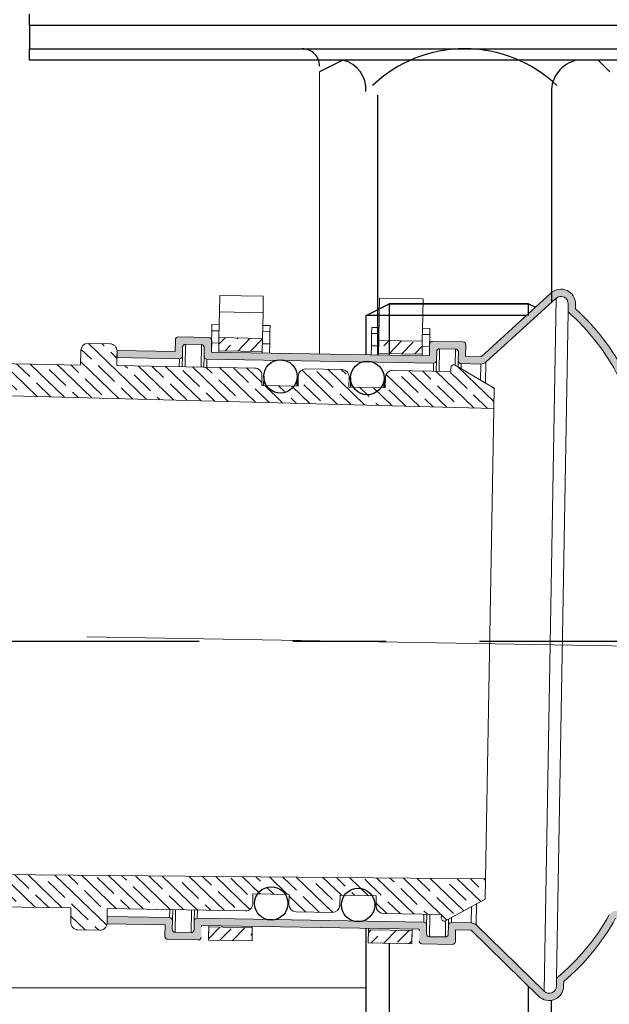
# Model space of a CAD drawing. Units: inches. Extents: x 1678 to 31314, y 147 to 4936.
# Drawn here: x 29263 to 29303, y 1723 to 1790 of the extents above; entities that cross this region are included whole.
import ezdxf

# ---------------------------------------------------------------- set-up
doc = ezdxf.new("R2010")
doc.units = ezdxf.units.IN
doc.header["$MEASUREMENT"] = 0
doc.linetypes.add('CENTER', pattern=[50.800000000000004, 31.75, -6.35, 6.35, -6.35])
doc.linetypes.add('CENTER2', pattern=[28.575000000000003, 19.05, -3.175, 3.175, -3.175])
doc.layers.add('PDF_0', color=7, linetype='Continuous')
doc.layers.add('中心线', color=1, linetype='CENTER2', lineweight=18)
pattern_1 = [(45.99999999995325, (25381.32939342824, -484.1256559338799), (-0.9017863249050274, 0.870844931236732), []), (45.99999999995325, (25382.21570943916, -484.1101852303691), (-0.9017863249050274, 0.870844931236732), [1.567038144700868, -0.3134076289401735, 0, -0.3134076289401735])]
pattern_2 = [(315.9999999999532, (25892.0247541657, -228.4063390074443), (0.8708449312367321, 0.9017863249050273), []), (315.9999999999532, (25892.04022486921, -229.2926550183765), (0.8708449312367321, 0.9017863249050273), [1.567038144700866, -0.3134076289401731, 0, -0.3134076289401731])]

msp = doc.modelspace()

# ---------------------------------------------------------------- hatches: boundary and pattern name
at = {"linetype": 'Continuous', "lineweight": 0}
h = msp.add_hatch(color=0, dxfattribs=at)
edge = h.paths.add_edge_path(flags=0)
edge.add_line((29314.79536422045, 1765.85520182753), (29314.78675049238, 1765.361721677225))
edge.add_arc((29314.79536422045, 1765.85520182753), 0.4935553211656287, 206.8878202377941, 269.0000000000468, ccw=False)
edge.add_arc((29301.14919909672, 1758.935754225284), 14.80665963496882, 26.88782023777419, 47.84757168993252)
edge.add_arc((29311.41725414933, 1770.278753085389), 0.4935553211656276, 179.0000000000468, 227.8475716899331, ccw=False)
edge.add_line((29310.92377399903, 1770.287366813456), (29310.92944348606, 1770.612171508037))
edge.add_arc((29310.43596333577, 1770.620785236104), 0.493555321165627, -0.9999999999532473, 132.2931053156426)
edge.add_line((29310.10383835901, 1770.985874067614), (29304.2709801007, 1765.679664328985))
edge.add_arc((29303.938855124, 1766.044753160502), 0.4935553211656352, -153.11194910234292, -47.70689468433602, ccw=False)
edge.add_arc((29290.29271785656, 1759.12525062191), 14.80665963496883, 26.8880508976689, 48.7092081276437)
edge.add_line((29300.0633500707, 1770.250533345599), (29300.07297023089, 1770.801671953595))
edge.add_arc((29299.57949008059, 1770.810285681655), 0.4935553211656218, -0.9999999999532473, 132.2935540755929)
edge.add_line((29299.24736224438, 1771.175371911842), (29294.47934593231, 1766.837791335551))
edge.add_arc((29294.14721809607, 1767.202877565731), 0.4935553211656276, -90.99999999995413, -47.706445924431705, ccw=False)
edge.add_line((29294.13860436802, 1766.709397415434), (29292.79485329651, 1766.732852677633))
edge.add_arc((29292.79829878779, 1766.930244737749), 0.1974221284662511, 179.0000000000468, 269.0000000000468, ccw=False)
edge.add_line((29292.60090672766, 1766.933690228972), (29292.61124320133, 1767.525866409334))
edge.add_arc((29292.4138511412, 1767.529311900566), 0.1974221284662511, -0.9999999999532473, 89.00000000004675)
edge.add_line((29292.41729663243, 1767.726703960681), (29291.33164030177, 1767.74565416242))
edge.add_arc((29291.32819481054, 1767.548262102304), 0.1974221284662511, 89.00000000004675, 179.0000000000475)
edge.add_line((29291.13080275044, 1767.551707593535), (29291.12046627677, 1766.959531413173))
edge.add_arc((29290.92307421664, 1766.96297690439), 0.1974221284662511, -90.99999999995413, -0.9999999999540137, ccw=False)
edge.add_line((29290.91962872542, 1766.765584844274), (29275.52304803606, 1767.034333159863))
edge.add_arc((29275.52649352729, 1767.231725219979), 0.1974221284662511, 179.0000000000468, 269.0000000000468, ccw=False)
edge.add_line((29275.32910146716, 1767.23517071121), (29275.33943794083, 1767.827346891572))
edge.add_arc((29275.14204588073, 1767.830792382803), 0.1974221284662511, -0.9999999999532473, 89.00000000004675)
edge.add_line((29275.14549137195, 1768.028184442919), (29274.05983504129, 1768.047134644657))
edge.add_arc((29274.05638955007, 1767.849742584542), 0.1974221284662511, 89.00000000004675, 179.0000000000475)
edge.add_line((29273.85899748994, 1767.853188075766), (29273.84866101627, 1767.261011895403))
edge.add_arc((29273.65126895616, 1767.264457386627), 0.1974221284662511, -90.99999999995413, -0.9999999999540137, ccw=False)
edge.add_line((29273.64782346494, 1767.067065326512), (29269.40389417237, 1767.14114338786))
edge.add_line((29269.40389417237, 1767.14114338786), (29269.41250790044, 1767.634623538164))
edge.add_line((29269.41250790042, 1767.634623538157), (29273.36034910282, 1767.565713713644))
edge.add_line((29273.36034910279, 1767.565713713644), (29273.37413106769, 1768.355281954129))
edge.add_arc((29273.57152312779, 1768.351836462898), 0.1974221284662511, 89.00000000004678, 179.0000000000468, ccw=False)
edge.add_line((29273.57496861901, 1768.549228523014), (29275.64758525029, 1768.513050865142))
edge.add_arc((29275.64413975907, 1768.315658805026), 0.1974221284662511, -0.9999999999540137, 89.00000000004678, ccw=False)
edge.add_line((29275.8415318192, 1768.312213313802), (29275.8277498543, 1767.522645073317))
edge.add_line((29275.8277498543, 1767.522645073324), (29290.63215436329, 1767.264233231406))
edge.add_line((29290.63215436327, 1767.264233231406), (29290.64593632816, 1768.053801471891))
edge.add_arc((29290.84332838829, 1768.05035598066), 0.1974221284662511, 89.00000000004678, 179.0000000000468, ccw=False)
edge.add_line((29290.84677387952, 1768.247748040776), (29292.9193905108, 1768.211570382904))
edge.add_arc((29292.91594501954, 1768.014178322788), 0.1974221284662511, -0.9999999999540137, 89.00000000004678, ccw=False)
edge.add_line((29293.11333707967, 1768.010732831564), (29293.09955511478, 1767.221164591079))
edge.add_line((29293.09955511478, 1767.221164591087), (29294.1472180961, 1767.202877565724))
edge.add_line((29294.14721809607, 1767.202877565731), (29298.91523440814, 1771.540458142023))
edge.add_arc((29299.57949008059, 1770.810285681655), 0.9871106423312556, -0.9999999999540137, 132.2935540755747, ccw=False)
edge.add_line((29300.56645038119, 1770.793058225521), (29300.56078068665, 1770.468241642557))
edge.add_arc((29290.29272584154, 1759.125254670842), 15.30020600327377, 26.8880508976672, 47.84754238889741, ccw=False)
edge.add_line((29303.938855124, 1766.044753160502), (29309.7717133823, 1771.350962899131))
edge.add_arc((29310.43596333577, 1770.620785236104), 0.987110642331254, -0.9999999999540137, 132.2931053156477, ccw=False)
edge.add_line((29311.42292363636, 1770.60355777997), (29311.41725414933, 1770.278753085389))
edge.add_arc((29301.14919909672, 1758.935754225284), 15.30021495613445, 26.887820237774008, 47.847571689931726, ccw=False)
h = msp.add_hatch(dxfattribs=at)
h.set_pattern_fill('ANSI35', color=0, scale=0.197422128466251, angle=-89.00000000004675, style=0)
h.set_pattern_definition(pattern_2)
edge = h.paths.add_edge_path(flags=0)
edge.add_arc((29278.76192819909, 1765.941174239015), 0.4935553211656276, -0.9999999999540137, 89.00000000004678, ccw=False)
edge.add_line((29279.25540834942, 1765.932560510955), (29279.24334913012, 1765.241688300535))
edge.add_line((29279.24334913012, 1765.241688300535), (29281.71074988163, 1765.198619660216))
edge.add_line((29281.7107498816, 1765.198619660216), (29281.7228091009, 1765.889491870636))
edge.add_arc((29282.2162892512, 1765.880878142569), 0.4935553211656276, 89.00000000004678, 179.0000000000468, ccw=False)
edge.add_line((29282.22490297927, 1766.374358292866), (29284.69230373079, 1766.331289652546))
edge.add_arc((29284.68369000271, 1765.837809502249), 0.4935553211656276, -0.9999999999540137, 89.00000000004678, ccw=False)
edge.add_line((29285.17717015301, 1765.829195774189), (29285.16511093371, 1765.13832356377))
edge.add_line((29285.16511093371, 1765.13832356377), (29287.63251168522, 1765.09525492345))
edge.add_line((29287.63251168519, 1765.09525492345), (29287.64457090449, 1765.78612713387))
edge.add_arc((29288.13805105479, 1765.777513405803), 0.4935553211656276, 89.00000000006298, 179.0000000000468, ccw=False)
edge.add_line((29288.14666478286, 1766.2709935561), (29292.09450598527, 1766.202083731587))
edge.add_line((29292.0945059853, 1766.202083731587), (29292.09892978019, 1766.455522771488))
edge.add_arc((29292.29632184026, 1766.452077280272), 0.1974221284662511, 59.46121774047492, 179.0000000000468, ccw=False)
edge.add_line((29292.39663626134, 1766.622114081394), (29295.0364366853, 1765.064745032549))
edge.add_line((29295.03643668533, 1765.064745032549), (29295.01231824677, 1763.683000611702))
edge.add_line((29295.01231824674, 1763.683000611709), (29243.69820038564, 1765.026708077363))
edge.add_line((29243.69820038564, 1765.026708077363), (29243.79460872515, 1770.549938148979))
edge.add_line((29243.79460872515, 1770.549938148979), (29245.76852932636, 1770.515483236726))
edge.add_arc((29245.75991559829, 1770.022003086422), 0.4935553211656276, -0.9999999999540137, 89.00000000004678, ccw=False)
edge.add_line((29246.25339574859, 1770.013389358355), (29246.2008520074, 1767.00316044152))
edge.add_line((29246.2008520074, 1767.003160441527), (29266.92701831998, 1766.641383862843))
edge.add_line((29266.92701831998, 1766.64138386285), (29266.9442457761, 1767.628344163451))
edge.add_arc((29267.4377259264, 1767.619730435385), 0.4935553211656276, 89.00000000004678, 179.0000000000468, ccw=False)
edge.add_line((29267.44633965447, 1768.113210585681), (29268.92678010536, 1768.087369401488))
edge.add_arc((29268.91816637729, 1767.593889251191), 0.4935553211656276, -0.9999999999540137, 89.00000000004678, ccw=False)
edge.add_line((29269.41164652762, 1767.585275523132), (29269.3944190715, 1766.598315222531))
edge.add_line((29269.3944190715, 1766.598315222531), (29278.7705419272, 1766.434654389319))
h = msp.add_hatch(dxfattribs=at)
h.set_pattern_fill('ANSI35', color=0, scale=0.197422128466251, angle=0.9999999999532462, style=0)
h.set_pattern_definition(pattern_1)
h.paths.add_polyline_path([(29276.32288329635, 1767.608748366598), (29276.33845746072, 1768.500991645851), (29279.29933836253, 1768.449309277472), (29279.28376419816, 1767.557065998219)])
h.paths.add_polyline_path([(29290.15590166912, 1768.259807260067), (29290.14032750475, 1767.367563980813), (29287.17944660294, 1767.419246349193), (29287.19502076731, 1768.311489628446)])
h = msp.add_hatch(dxfattribs=at)
h.set_pattern_fill('ANSI35', color=0, scale=0.197422128466251, angle=-89.00000000004675, style=0)
h.set_pattern_definition(pattern_2)
edge = h.paths.add_edge_path(flags=0)
edge.add_arc((29278.13484879603, 1730.015819297201), 0.4935553211656276, -90.99999999995413, -0.9999999999540137, ccw=False)
edge.add_line((29278.12623506799, 1729.522339146904), (29268.75011221229, 1729.685999980116))
edge.add_line((29268.75011221232, 1729.685999980124), (29268.7328847562, 1728.699039679523))
edge.add_arc((29268.23940460585, 1728.707653407575), 0.4935553211656276, -90.99999999995413, -0.9999999999540137, ccw=False)
edge.add_line((29268.2307908778, 1728.214173257285), (29266.75035042691, 1728.240014441479))
edge.add_arc((29266.75896415496, 1728.733494591768), 0.4935553211656276, 179.0000000000468, 269.0000000000468, ccw=False)
edge.add_line((29266.26548400466, 1728.742108319828), (29266.28271146078, 1729.729068620429))
edge.add_line((29266.28271146081, 1729.729068620436), (29245.55654514823, 1730.09084519912))
edge.add_line((29245.55654514823, 1730.090845199113), (29245.50400140704, 1727.080616282277))
edge.add_arc((29245.01052125671, 1727.089230010351), 0.4935553211656276, -90.99999999995413, -0.9999999999540137, ccw=False)
edge.add_line((29245.00190752867, 1726.595749860062), (29243.02798692745, 1726.630204772315))
edge.add_line((29243.02798692748, 1726.630204772315), (29243.12439526699, 1732.153434843931))
edge.add_line((29243.12439526699, 1732.153434843909), (29294.45414866821, 1731.705486872284))
edge.add_line((29294.45414866821, 1731.705486872299), (29294.43003022965, 1730.323742451452))
edge.add_line((29294.43003022962, 1730.323742451459), (29291.73748650475, 1728.859449815951))
edge.add_arc((29291.64316739127, 1729.032883958054), 0.1974221284662511, -180.99999999995407, -61.46121774036749, ccw=False)
edge.add_line((29291.4457753312, 1729.036329449278), (29291.45019912609, 1729.28976848918))
edge.add_line((29291.45019912612, 1729.28976848918), (29287.50235792372, 1729.358678313693))
edge.add_arc((29287.51097165173, 1729.852158463989), 0.4935553211656276, 179.0000000000468, 269.0000000000468, ccw=False)
edge.add_line((29287.01749150144, 1729.860772192056), (29287.02955072073, 1730.551644402476))
edge.add_line((29287.02955072073, 1730.551644402483), (29284.56214996922, 1730.594713042803))
edge.add_line((29284.56214996925, 1730.594713042803), (29284.55009074995, 1729.903840832383))
edge.add_arc((29284.05661059965, 1729.912454560435), 0.4935553211656276, -90.99999999995413, -0.9999999999540137, ccw=False)
edge.add_line((29284.04799687161, 1729.418974410139), (29281.5805961201, 1729.462043050458))
edge.add_arc((29281.58920984814, 1729.955523200755), 0.4935553211656276, 179.0000000000468, 269.0000000000468, ccw=False)
edge.add_line((29281.09572969784, 1729.964136928822), (29281.10778891714, 1730.655009139242))
edge.add_line((29281.10778891714, 1730.655009139249), (29278.64038816563, 1730.698077779569))
edge.add_line((29278.64038816566, 1730.698077779569), (29278.62832894636, 1730.007205569149))
h = msp.add_hatch(color=0, dxfattribs=at)
edge = h.paths.add_edge_path(flags=0)
edge.add_arc((29300.75296760577, 1736.235667311499), 14.80665963496882, -49.847571689839, -28.88782023768093)
edge.add_arc((29314.14933461565, 1728.844190555064), 0.4935553211656287, 89.00000000004678, 151.1121797623215, ccw=False)
edge.add_line((29314.15794834372, 1729.337670705354), (29314.14933461565, 1728.84419055505))
edge.add_arc((29300.75296760577, 1736.235667311499), 15.30021495613445, -49.84757168984021, -28.88782023768158, ccw=False)
edge.add_line((29310.61890268538, 1724.541228346388), (29310.61323319835, 1724.216423651807))
edge.add_arc((29309.62627289776, 1724.233651107934), 0.987110642331254, -134.293105315555, -0.9999999999540137, ccw=False)
edge.add_line((29308.9369447545, 1723.527100238483), (29303.29282376511, 1729.03364139505))
edge.add_arc((29289.8964943506, 1736.425167757057), 15.30020600327377, -49.84754238880538, -28.888050897575283, ccw=False)
edge.add_line((29299.76242963772, 1724.73074068033), (29299.75675994318, 1724.405924097366))
edge.add_arc((29298.76979964258, 1724.423151553485), 0.9871106423312556, -134.2935540754704, -0.9999999999540137, ccw=False)
edge.add_line((29298.08046596544, 1723.7166060831), (29293.46673357909, 1728.217945692057))
edge.add_line((29293.46673357903, 1728.217945692064), (29292.41907059771, 1728.236232717427))
edge.add_line((29292.41907059774, 1728.23623271742), (29292.40528863284, 1727.446664476935))
edge.add_arc((29292.20789657271, 1727.450109968166), 0.1974221284662511, -90.99999999995413, -0.9999999999540137, ccw=False)
edge.add_line((29292.20445108149, 1727.25271790805), (29290.13183445021, 1727.288895565922))
edge.add_arc((29290.13527994146, 1727.48628762603), 0.1974221284662511, 179.0000000000468, 269.0000000000468, ccw=False)
edge.add_line((29289.93788788133, 1727.489733117254), (29289.95166984622, 1728.279301357739))
edge.add_line((29289.95166984622, 1728.279301357739), (29275.14726533723, 1728.537713199657))
edge.add_line((29275.14726533726, 1728.537713199657), (29275.13348337237, 1727.748144959172))
edge.add_arc((29274.93609131224, 1727.751590450396), 0.1974221284662511, -90.99999999995413, -0.9999999999540137, ccw=False)
edge.add_line((29274.93264582101, 1727.55419839028), (29272.86002918973, 1727.590376048152))
edge.add_arc((29272.86347468095, 1727.787768108268), 0.1974221284662511, 179.0000000000468, 269.0000000000468, ccw=False)
edge.add_line((29272.66608262085, 1727.791213599492), (29272.67986458575, 1728.580781839977))
edge.add_line((29272.67986458575, 1728.580781839977), (29268.73202338335, 1728.64969166449))
edge.add_line((29268.73202338337, 1728.64969166449), (29268.74063711145, 1729.143171814794))
edge.add_line((29268.74063711145, 1729.143171814787), (29272.98456640402, 1729.069093753438))
edge.add_arc((29272.98112091279, 1728.871701693322), 0.1974221284662511, -0.9999999999540137, 89.00000000004678, ccw=False)
edge.add_line((29273.1785129729, 1728.868256202091), (29273.16817649922, 1728.276080021729))
edge.add_arc((29273.36556855933, 1728.272634530505), 0.1974221284662511, 179.0000000000475, 269.0000000000476)
edge.add_line((29273.3621230681, 1728.075242470382), (29274.44777939876, 1728.056292268644))
edge.add_arc((29274.45122488998, 1728.253684328767), 0.1974221284662511, -90.99999999995323, -0.9999999999532473)
edge.add_line((29274.64861695009, 1728.250238837543), (29274.65895342376, 1728.842415017905))
edge.add_arc((29274.85634548392, 1728.838969526674), 0.1974221284662511, 89.00000000004678, 179.0000000000468, ccw=False)
edge.add_line((29274.85979097514, 1729.03636158679), (29290.25637166449, 1728.7676132712))
edge.add_arc((29290.25292617327, 1728.570221211085), 0.1974221284662511, -0.9999999999540137, 89.00000000004678, ccw=False)
edge.add_line((29290.4503182334, 1728.566775719861), (29290.43998175973, 1727.974599539499))
edge.add_arc((29290.6373738198, 1727.971154048268), 0.1974221284662511, 179.0000000000475, 269.0000000000476)
edge.add_line((29290.63392832858, 1727.773761988145), (29291.71958465924, 1727.754811786406))
edge.add_arc((29291.72303015046, 1727.952203846529), 0.1974221284662511, -90.99999999995323, -0.9999999999532473)
edge.add_line((29291.92042221059, 1727.948758355305), (29291.93075868426, 1728.540934535667))
edge.add_arc((29292.12815074442, 1728.537489044444), 0.1974221284662511, 89.00000000004678, 179.0000000000468, ccw=False)
edge.add_line((29292.13159623565, 1728.734881104559), (29293.47534730716, 1728.711425842361))
edge.add_arc((29293.46673357903, 1728.217945692064), 0.4935553211656276, 45.7064459245355, 89.00000000004678, ccw=False)
edge.add_line((29293.81140041765, 1728.571218427256), (29298.425132804, 1724.0698788183))
edge.add_arc((29298.76979964258, 1724.423151553485), 0.4935553211656218, 225.7064459245141, 359.0000000000476)
edge.add_line((29299.26327979288, 1724.414537825418), (29299.27289995307, 1724.965676433414))
edge.add_arc((29289.8964865118, 1736.425172082178), 14.80665963496883, -50.70920812755019, -28.88805089757491)
edge.add_arc((29303.29282376511, 1729.033641395035), 0.4935553211656352, 45.70689468442788, 151.1119491024356, ccw=False)
edge.add_line((29303.63748783674, 1729.386916829768), (29309.28160882613, 1723.880375673201))
edge.add_arc((29309.62627289776, 1724.233651107934), 0.493555321165627, 225.7068946844295, 359.0000000000476)
edge.add_line((29310.11975304806, 1724.225037379867), (29310.12542253509, 1724.549842074448))
edge.add_arc((29310.61890268538, 1724.541228346388), 0.4935553211656276, 130.1524283101482, 179.0000000000468, ccw=False)
h = msp.add_hatch(dxfattribs=at)
h.set_pattern_fill('ANSI35', color=0, scale=0.197422128466251, angle=0.9999999999532462, style=0)
h.set_pattern_definition(pattern_1)
h.paths.add_polyline_path([(29289.45653640421, 1728.193198064451), (29287.97609595332, 1728.219039248645), (29287.96052178895, 1727.326795969406), (29289.44096223984, 1727.300954785213)])
h.paths.add_polyline_path([(29287.97609595332, 1728.219039248645), (29286.4956555024, 1728.244880432831), (29286.48008133803, 1727.352637153592), (29287.96052178895, 1727.326795969406)])
h.paths.add_polyline_path([(29278.59997309762, 1728.382700081856), (29277.1195326467, 1728.40854126605), (29277.10395848233, 1727.516297986811), (29278.58439893325, 1727.490456802618)])
h.paths.add_polyline_path([(29277.1195326467, 1728.40854126605), (29275.63909219581, 1728.434382450236), (29275.62696352266, 1727.739531231113), (29275.62351803144, 1727.542139170997), (29277.10395848233, 1727.516297986811)])

# ---------------------------------------------------------------- linework, layer by layer
at = {"color": 0, "linetype": 'Continuous', "lineweight": 15}
for p, q in [((29276.36893846135, 1770.247247001294), (29276.38858153555, 1771.372597968024)), ((29276.38858153555, 1771.372597968024), (29279.34946243736, 1771.320915599645)), ((29279.32981936316, 1770.195564632915), (29279.34946243736, 1771.320915599645)), ((29294.14721809607, 1767.202877565731), (29298.9152344082, 1771.540458142015)), ((29287.22550176794, 1770.057744983889), (29287.24514484213, 1771.183095950619)), ((29287.24514484213, 1771.183095950619), (29290.20602574394, 1771.131413582239)), ((29290.18638266975, 1770.00606261551), (29290.20602574394, 1771.131413582239)), ((29299.24736224438, 1771.175371911842), (29294.47934593231, 1766.837791335543)), ((29298.425132804, 1724.0698788183), (29299.24736224438, 1771.175371911842)), ((29300.0633500707, 1770.250533345599), (29300.07297023089, 1770.801671953588)), ((29300.56645038119, 1770.793058225521), (29300.56078068665, 1770.468241642564)), ((29276.33845746072, 1768.500991645851), (29276.36893846135, 1770.247247001294)), ((29279.32981936316, 1770.195564632915), (29276.36893846135, 1770.247247001294)), ((29279.29933836253, 1768.449309277472), (29279.32981936316, 1770.195564632915)), ((29287.19502076731, 1768.311489628446), (29287.22550176794, 1770.057744983889)), ((29290.18638266975, 1770.00606261551), (29287.22550176794, 1770.057744983889)), ((29290.15590166912, 1768.259807260067), (29290.18638266975, 1770.00606261551)), ((29299.27289995307, 1724.965676433414), (29300.0633500707, 1770.250533345599)), ((29275.85302315222, 1768.970551340492), (29275.86033754499, 1769.389592621839)), ((29276.35381769529, 1769.380978893772), (29275.86033754499, 1769.389592621839)), ((29279.80817874739, 1769.320682797326), (29279.3146985971, 1769.329296525393)), ((29279.80086435462, 1768.901641515979), (29279.80817874739, 1769.320682797326)), ((29286.7095864588, 1768.781049323086), (29286.71690085158, 1769.200090604434)), ((29287.21038100187, 1769.191476876367), (29286.71690085158, 1769.200090604434)), ((29273.57496861901, 1768.549228523014), (29275.64758525029, 1768.513050865142)), ((29275.83858197569, 1768.143216891447), (29275.85302315222, 1768.970551340492)), ((29276.34650330251, 1768.961937612425), (29275.85302315222, 1768.970551340492)), ((29279.80086435462, 1768.901641515979), (29279.30738420432, 1768.910255244045)), ((29279.7864231781, 1768.074307066934), (29279.80086435462, 1768.901641515979)), ((29286.69514528228, 1767.953714874042), (29286.7095864588, 1768.781049323086)), ((29287.2030666091, 1768.772435595019), (29286.7095864588, 1768.781049323086)), ((29290.65742766118, 1768.712139498573), (29290.16394751091, 1768.72075322664)), ((29290.66474205395, 1769.131180779921), (29290.17126190368, 1769.139794507988)), ((29290.64298648466, 1767.884805049529), (29290.65742766118, 1768.712139498573)), ((29290.65742766118, 1768.712139498573), (29290.66474205395, 1769.131180779921)), ((29267.44633965447, 1768.113210585681), (29268.92678010536, 1768.087369401488)), ((29273.36034910279, 1767.565713713644), (29273.37413106769, 1768.355281954122)), ((29273.85899748994, 1767.853188075766), (29273.84866101627, 1767.261011895403)), ((29274.0331324843, 1766.517346178727), (29274.05983504129, 1768.047134644665)), ((29275.14549137195, 1768.028184442926), (29274.05983504129, 1768.047134644665)), ((29275.14549137195, 1768.028184442926), (29275.11878881496, 1766.498395976989)), ((29275.8415318192, 1768.312213313802), (29275.8277498543, 1767.522645073324)), ((29275.8277498543, 1767.522645073324), (29275.83858197569, 1768.143216891447)), ((29276.33206212599, 1768.13460316338), (29275.83858197569, 1768.143216891447)), ((29276.32288329635, 1767.608748366598), (29276.33845746072, 1768.500991645851)), ((29276.33845746072, 1768.500991645851), (29279.29933836253, 1768.449309277472)), ((29279.28376419816, 1767.557065998219), (29279.29933836253, 1768.449309277472)), ((29279.7864231781, 1768.074307066934), (29279.2929430278, 1768.082920795001)), ((29279.77559105671, 1767.453735248811), (29279.7864231781, 1768.074307066934)), ((29286.68431316089, 1767.333143055919), (29286.69514528228, 1767.953714874042)), ((29287.18862543258, 1767.945101145975), (29286.69514528228, 1767.953714874042)), ((29287.17944660294, 1767.419246349193), (29287.19502076731, 1768.311489628446)), ((29287.19502076731, 1768.311489628446), (29290.15590166912, 1768.259807260067)), ((29290.14032750475, 1767.367563980813), (29290.15590166912, 1768.259807260067)), ((29290.64298648466, 1767.884805049529), (29290.14950633439, 1767.893418777596)), ((29290.63215436327, 1767.264233231406), (29290.64593632816, 1768.053801471884)), ((29290.63215436327, 1767.264233231406), (29290.64298648466, 1767.884805049529)), ((29290.84677387952, 1768.247748040776), (29292.91939051077, 1768.211570382904)), ((29293.11333707967, 1768.010732831564), (29293.09955511478, 1767.221164591087)), ((29266.92701831998, 1766.64138386285), (29266.9442457761, 1767.628344163459)), ((29269.41164652762, 1767.585275523139), (29269.3944190715, 1766.598315222531)), ((29269.40389417237, 1767.141143387867), (29269.41250790042, 1767.634623538157)), ((29269.41250790042, 1767.634623538157), (29273.36034910279, 1767.565713713644)), ((29273.83574042417, 1766.520791669951), (29273.84866101627, 1767.261011895403)), ((29275.32910146716, 1767.235170711218), (29275.31618087506, 1766.494950485765)), ((29275.32910146716, 1767.235170711218), (29275.33943794083, 1767.82734689158)), ((29275.8277498543, 1767.522645073324), (29290.63215436327, 1767.264233231406)), ((29276.3212300046, 1767.514031345258), (29276.32288329635, 1767.608748366598)), ((29276.32288329635, 1767.608748366598), (29279.28376419816, 1767.557065998219)), ((29279.28211090641, 1767.462348976878), (29279.28376419816, 1767.557065998219)), ((29287.17779331119, 1767.324529327852), (29287.17944660294, 1767.419246349193)), ((29287.17944660294, 1767.419246349193), (29290.14032750475, 1767.367563980813)), ((29290.138674213, 1767.272846959473), (29290.14032750475, 1767.367563980813)), ((29291.13080275044, 1767.551707593535), (29291.12046627677, 1766.959531413173)), ((29291.30493774478, 1766.215865696497), (29291.33164030177, 1767.745654162427)), ((29292.41729663243, 1767.726703960689), (29291.33164030177, 1767.745654162427)), ((29292.41729663243, 1767.726703960689), (29292.39800188155, 1766.621308424015)), ((29292.60090672766, 1766.93369022898), (29292.61124320133, 1767.525866409342)), ((29293.09955511478, 1767.221164591087), (29294.14721809607, 1767.202877565731)), ((29246.2008520074, 1767.003160441527), (29266.92701831998, 1766.64138386285)), ((29269.3944190715, 1766.598315222531), (29278.77054192717, 1766.434654389312)), ((29273.64782346494, 1767.067065326512), (29269.40389417237, 1767.141143387867)), ((29273.64782346494, 1767.067065326512), (29273.63834836407, 1766.524237161182)), ((29275.51357293519, 1766.491504994534), (29275.52304803606, 1767.034333159871)), ((29290.91962872542, 1766.765584844281), (29275.52304803606, 1767.034333159871)), ((29290.91962872542, 1766.765584844281), (29290.91015362454, 1766.222756678952)), ((29291.10754568467, 1766.219311187728), (29291.12046627677, 1766.959531413173)), ((29292.39663626134, 1766.622114081394), (29295.03643668533, 1765.064745032556)), ((29292.60090672766, 1766.93369022898), (29292.59344149666, 1766.506007432057)), ((29292.78888111177, 1766.390706440092), (29292.79485329657, 1766.73285267764)), ((29294.13860436802, 1766.709397415441), (29292.79485329657, 1766.73285267764)), ((29294.13860436802, 1766.709397415441), (29294.11934086797, 1765.605792237388)), ((29294.45439104846, 1765.4081269987), (29294.47934593231, 1766.837791335543)), ((29279.25540834942, 1765.932560510963), (29279.24334913012, 1765.241688300535)), ((29281.7107498816, 1765.198619660216), (29281.7228091009, 1765.889491870643)), ((29282.22490297927, 1766.374358292873), (29284.69230373079, 1766.331289652553)), ((29288.14666478286, 1766.270993556107), (29292.0945059853, 1766.202083731594)), ((29292.0945059853, 1766.202083731594), (29292.09892978019, 1766.455522771495)), ((29279.24334913012, 1765.241688300535), (29281.7107498816, 1765.198619660216)), ((29285.17717015301, 1765.829195774197), (29285.16511093371, 1765.13832356377)), ((29287.63251168519, 1765.09525492345), (29287.64457090449, 1765.786127133877)), ((29295.01231824674, 1763.683000611716), (29243.69820038564, 1765.026708077363)), ((29285.16511093371, 1765.13832356377), (29287.63251168519, 1765.09525492345)), ((29295.03643668533, 1765.064745032556), (29295.01231824674, 1763.683000611716)), ((29295.01231824674, 1763.683000611716), (29294.45414866821, 1731.705486872299)), ((29243.12439526699, 1732.153434843916), (29294.45414866821, 1731.705486872299)), ((29294.45414866821, 1731.705486872299), (29294.43003022962, 1730.323742451459)), ((29278.64038816566, 1730.698077779569), (29278.62832894636, 1730.007205569149)), ((29281.10778891714, 1730.655009139249), (29278.64038816566, 1730.698077779569)), ((29281.09572969784, 1729.964136928829), (29281.10778891714, 1730.655009139249)), ((29284.56214996925, 1730.594713042803), (29284.55009074995, 1729.903840832383)), ((29287.02955072073, 1730.551644402483), (29284.56214996925, 1730.594713042803)), ((29287.01749150144, 1729.860772192063), (29287.02955072073, 1730.551644402483)), ((29266.28271146081, 1729.729068620436), (29245.55654514823, 1730.09084519912)), ((29266.26548400466, 1728.742108319842), (29266.28271146081, 1729.729068620436)), ((29294.43003022962, 1730.323742451459), (29291.73748650478, 1728.859449815944)), ((29293.49461080713, 1729.815031020422), (29293.4753473071, 1728.711425842361)), ((29293.81140041765, 1728.571218427256), (29293.83635530146, 1730.000882764114)), ((29268.73202338337, 1728.649691664497), (29268.74063711145, 1729.143171814787)), ((29268.75011221232, 1729.685999980124), (29268.73288475617, 1728.699039679523)), ((29268.74063711145, 1729.143171814787), (29272.98456640402, 1729.069093753438)), ((29278.12623506799, 1729.522339146904), (29268.75011221232, 1729.685999980124)), ((29272.99404150489, 1729.611921918768), (29272.98456640402, 1729.069093753438)), ((29273.1785129729, 1728.868256202091), (29273.19143356499, 1729.608476427544)), ((29273.3621230681, 1728.075242470382), (29273.38882562512, 1729.60503093632)), ((29274.47448195578, 1729.586080734582), (29274.44777939876, 1728.056292268644)), ((29274.67187401588, 1729.582635243358), (29274.65895342379, 1728.842415017905)), ((29274.85979097514, 1729.03636158679), (29274.86926607601, 1729.579189752127)), ((29274.85979097514, 1729.03636158679), (29290.25637166449, 1728.7676132712)), ((29284.04799687161, 1729.418974410139), (29281.5805961201, 1729.462043050458)), ((29291.45019912612, 1729.28976848918), (29287.50235792369, 1729.358678313693)), ((29290.26584676537, 1729.310441436537), (29290.25637166449, 1728.7676132712)), ((29290.4503182334, 1728.566775719861), (29290.4632388255, 1729.306995945313)), ((29290.63392832858, 1727.773761988145), (29290.6606308856, 1729.303550454082)), ((29291.4457753312, 1729.036329449278), (29291.45019912612, 1729.28976848918)), ((29292.13159623565, 1728.734881104559), (29292.13756842044, 1729.0770273421)), ((29272.67986458575, 1728.580781839984), (29268.73202338337, 1728.649691664497)), ((29272.66608262085, 1727.791213599499), (29272.67986458575, 1728.580781839984)), ((29273.1785129729, 1728.868256202091), (29273.1681764992, 1728.276080021729)), ((29274.64861695009, 1728.250238837543), (29274.65895342379, 1728.842415017905)), ((29275.14561204551, 1728.442996178303), (29275.14726533726, 1728.537713199665)), ((29289.95166984622, 1728.279301357747), (29275.14726533726, 1728.537713199665)), ((29275.62351803144, 1727.542139170997), (29275.63909219581, 1728.434382450236)), ((29275.64074548756, 1728.529099471598), (29275.62696352266, 1727.739531231113)), ((29278.59997309762, 1728.382700081856), (29275.63909219581, 1728.434382450236)), ((29278.58439893325, 1727.490456802618), (29278.59997309762, 1728.382700081856)), ((29278.59997309762, 1728.382700081856), (29278.60162638937, 1728.477417103219)), ((29290.4503182334, 1728.566775719861), (29290.4399817597, 1727.974599539499)), ((29291.73887941011, 1728.860207323087), (29291.71958465924, 1727.754811786406)), ((29291.92042221059, 1727.948758355305), (29291.93075868429, 1728.540934535667)), ((29291.93822391526, 1728.968617332597), (29291.93075868429, 1728.540934535667)), ((29292.13159623565, 1728.734881104559), (29293.4753473071, 1728.711425842361)), ((29293.81140041765, 1728.571218427256), (29298.425132804, 1724.0698788183)), ((29268.2307908778, 1728.214173257285), (29266.75035042691, 1728.240014441479)), ((29273.3621230681, 1728.075242470382), (29274.44777939876, 1728.056292268644)), ((29286.48008133803, 1727.352637153592), (29286.4956555024, 1728.244880432831)), ((29286.4956555024, 1728.244880432831), (29286.49730879415, 1728.339597454193)), ((29289.45653640421, 1728.193198064451), (29286.4956555024, 1728.244880432831)), ((29289.44096223984, 1727.300954785213), (29289.45653640421, 1728.193198064451)), ((29289.44440773106, 1727.498346845328), (29289.45818969596, 1728.287915085813)), ((29289.95001655447, 1728.184584336384), (29289.95166984622, 1728.279301357747)), ((29290.63392832858, 1727.773761988145), (29291.71958465924, 1727.754811786406)), ((29292.41907059774, 1728.236232717427), (29292.40528863284, 1727.446664476942)), ((29293.46673357903, 1728.217945692071), (29292.41907059774, 1728.236232717427)), ((29298.08046596544, 1723.7166060831), (29293.46673357903, 1728.217945692071)), ((29274.93264582101, 1727.554198390288), (29272.86002918973, 1727.59037604816)), ((29278.58439893325, 1727.490456802618), (29275.62351803144, 1727.542139170997)), ((29289.44096223984, 1727.300954785213), (29286.48008133803, 1727.352637153592)), ((29292.20445108149, 1727.25271790805), (29290.13183445024, 1727.288895565922)), ((29299.26327979288, 1724.414537825425), (29299.27289995307, 1724.965676433414)), ((29299.76242963772, 1724.73074068033), (29299.75675994318, 1724.405924097358))]:
    msp.add_line(p, q, dxfattribs=at)
at = {"color": 0}
for p, q in [((29279.37762987232, 1765.881064075984), (29279.36643202582, 1765.239539880597)), ((29281.64763856368, 1765.841440926888), (29281.63644071718, 1765.199916731501)), ((29285.28357790606, 1765.777975369601), (29285.27238005956, 1765.136451174214)), ((29287.55358659744, 1765.738352220505), (29287.54238875091, 1765.096828025118))]:
    msp.add_line(p, q, dxfattribs=at)
at = {"linetype": 'CENTER'}
msp.add_line((29478.19978385768, 1747.83653368774), (29248.19978385765, 1747.83653368774), dxfattribs=at)
at = {"color": 0}
for centre in [(29280.512634218, 1765.86125250144), (29286.41858225173, 1765.75816379505), (29279.88727756057, 1730.034593589684), (29285.7932255943, 1729.931504883294)]:
    msp.add_circle(centre, 1.135177238680943, dxfattribs=at)
at = {"color": 0, "linetype": 'Continuous', "lineweight": 15}
for centre, radius, start, end in [((29299.57949008059, 1770.810285681655), 0.9871106423313393, 359.0000000001171, 132.2935540758502), ((29299.57949008059, 1770.810285681655), 0.4935553211655995, 359.0000000001171, 132.2935540758502), ((29290.29271785656, 1759.12525062191), 14.80665963496895, 26.88805089808423, 48.70920812911961), ((29290.29272584154, 1759.125254670849), 15.30020600327406, 26.88805089808423, 47.84754238980437), ((29273.57152312779, 1768.351836462898), 0.197422128466352, 89.00000000012852, 179.0000000001171), ((29267.4377259264, 1767.619730435392), 0.4935553211655995, 89.00000000012852, 179.0000000001171), ((29268.91816637729, 1767.593889251199), 0.4935553211655995, 359.0000000001171, 89.00000000012852), ((29274.05638955007, 1767.849742584542), 0.1974221284664923, 89.00000000012852, 179.0000000001171), ((29275.14204588073, 1767.830792382803), 0.1974221284662117, 359.0000000001171, 89.00000000012852), ((29275.64413975907, 1768.315658805026), 0.1974221284662117, 359.0000000001171, 89.00000000012852), ((29290.84332838829, 1768.05035598066), 0.1974221284662117, 89.00000000012852, 179.0000000001171), ((29292.91594501954, 1768.014178322788), 0.1974221284662117, 359.0000000001171, 89.00000000012852), ((29273.65126895616, 1767.264457386627), 0.1974221284662117, 269.0000000001285, 359.0000000001171), ((29275.52649352729, 1767.231725219986), 0.1974221284660715, 179.0000000001171, 269.0000000001285), ((29291.32819481054, 1767.548262102304), 0.197422128466352, 89.00000000012852, 179.0000000001171), ((29292.4138511412, 1767.529311900566), 0.1974221284662117, 359.0000000001171, 89.00000000012852), ((29290.92307421664, 1766.962976904397), 0.1974221284662117, 269.0000000001285, 359.0000000001171), ((29292.29632184026, 1766.452077280272), 0.1974221284664923, 59.46121774036659, 179.0000000001171), ((29292.79829878779, 1766.930244737756), 0.1974221284662117, 179.0000000001171, 269.0000000001285), ((29294.14721809607, 1767.202877565731), 0.4935553211654842, 269.0000000001285, 312.2935540758502), ((29278.76192819909, 1765.941174239022), 0.4935553211655995, 359.0000000001171, 89.00000000012852), ((29282.2162892512, 1765.880878142576), 0.4935553211657398, 89.00000000012852, 179.0000000001171), ((29284.68369000271, 1765.837809502256), 0.4935553211658801, 359.0000000001171, 89.00000000012852), ((29288.13805105479, 1765.77751340581), 0.4935553211657398, 89.00000000012852, 179.0000000001171), ((29278.13484879603, 1730.015819297209), 0.4935553211655995, 268.999999996793, 359.0000000001171), ((29281.58920984814, 1729.955523200762), 0.4935553211655995, 179.0000000001171, 268.999999996793), ((29284.05661059965, 1729.912454560443), 0.4935553211657398, 269.0000000001285, 359.0000000001171), ((29287.51097165173, 1729.852158463997), 0.4935553211658801, 179.0000000001171, 268.999999996793), ((29272.98112091279, 1728.871701693322), 0.1974221284662117, 359.0000000001171, 89.00000000012852), ((29274.85634548392, 1728.838969526674), 0.197422128466352, 89.00000000012852, 179.0000000001171), ((29291.64316739127, 1729.032883958054), 0.197422128466352, 179.0000000001171, 298.5387822598744), ((29289.8964865118, 1736.425172082178), 14.80665963496895, 309.2907918718888, 331.1119491016344), ((29289.8964943506, 1736.425167757057), 15.30020600327406, 310.1524576108213, 331.1119491016344), ((29266.75896415496, 1728.733494591776), 0.4935553211657398, 179.0000000001171, 269.0000000001285), ((29268.23940460585, 1728.707653407582), 0.4935553211657398, 268.999999996793, 359.0000000001171), ((29290.25292617327, 1728.570221211085), 0.197422128466352, 359.0000000001171, 89.00000000012852), ((29292.12815074442, 1728.537489044444), 0.1974221284662117, 89.00000000012852, 179.0000000001171), ((29293.46673357903, 1728.217945692071), 0.4935553211655995, 45.70644592517298, 89.00000000012852), ((29272.86347468095, 1727.787768108275), 0.197422128466352, 179.0000000001171, 269.0000000001285), ((29273.36556855933, 1728.272634530505), 0.1974221284664923, 179.0000000001171, 269.0000000001285), ((29274.45122488998, 1728.253684328767), 0.1974221284662117, 269.0000000001285, 359.0000000001171), ((29274.93609131224, 1727.751590450403), 0.197422128466352, 269.0000000001285, 359.0000000001171), ((29290.6373738198, 1727.971154048268), 0.197422128466352, 179.0000000001171, 269.0000000001285), ((29291.72303015046, 1727.952203846529), 0.1974221284662117, 269.0000000001285, 359.0000000001171), ((29290.13527994146, 1727.486287626038), 0.197422128466352, 179.0000000001171, 269.0000000001285), ((29292.20789657271, 1727.450109968166), 0.197422128466352, 269.0000000001285, 359.0000000001171), ((29298.76979964258, 1724.423151553492), 0.9871106423313393, 225.706445925173, 359.0000000001171), ((29298.76979964258, 1724.423151553492), 0.4935553211655995, 225.706445925173, 359.0000000001171)]:
    msp.add_arc(centre, radius, start, end, dxfattribs=at)
at = {"layer": 'PDF_0', "lineweight": 25}
for points in [[(29322.59374538248, 1790.511426115382), (29323.38205538248, 1789.723116115382), (29293.42627538248, 1789.723116115382), (29263.47049538248, 1789.723116115382), (29263.47049538248, 1790.511426115382)], [(29263.47049538248, 1789.723116115382), (29263.47049538248, 1788.146496115382), (29293.42627538248, 1788.146496115382), (29323.38205538248, 1788.146496115382)], [(29323.38205538248, 1789.723116115382), (29323.38205538248, 1788.146496115382), (29322.59374538248, 1787.358186115382), (29293.42627538248, 1787.358186115382), (29263.47049538248, 1787.358186115382), (29263.47049538248, 1788.146496115382)], [(29302.09768538248, 1787.358186115382), (29302.88599538248, 1786.569876115382)], [(29287.11979538248, 1784.993256115382), (29287.11979538248, 1767.325541685465)], [(29286.33148538248, 1767.339301687698), (29286.33148538248, 1770.015366115382), (29287.90810538248, 1770.803676115382), (29297.36782538248, 1770.803676115382), (29287.90810538248, 1770.803676115382), (29287.90810538248, 1767.311781683232)], [(29297.36782538248, 1770.015366115382), (29297.36782538248, 1770.803676115382), (29297.84375789478, 1770.565709859232)], [(29297.23880130624, 1770.015366115382), (29286.33148538248, 1770.015366115382)], [(29287.90810538248, 1727.32771090118), (29287.90810538248, 1715.621976115382), (29286.33148538248, 1715.621976115382), (29286.33148538248, 1728.342491912611)], [(29297.36782538248, 1715.621976115382), (29297.36782538248, 1724.411886392917)], [(29286.33148538248, 1715.621976115382), (29298.94444538248, 1715.621976115382), (29298.94444538248, 1723.45161345041)]]:
    msp.add_lwpolyline(points, dxfattribs=at)
for points in [[(29299.29779745688, 1785.632796252182, 0.1931025428849817), (29293.03212038248, 1788.146496115382, 0.1931408219027378), (29286.76605703618, 1785.632220785878)], [(29286.32532868138, 1785.232673745482, 0.3759087588299306), (29284.75486538248, 1787.358186115382), (29283.17824538248, 1786.569876115382)], [(29300.50220112418, 1787.314403377982, 0.3759087588663619), (29298.94444538248, 1784.993256115382), (29298.94444538248, 1770.899801064259)]]:
    msp.add_lwpolyline(points, format="xyb", dxfattribs=at)
at = {"layer": 'PDF_0', "lineweight": 13}
for points in [[(29284.75486538248, 1787.358186115382), (29293.42627538248, 1787.358186115382), (29302.09768538248, 1787.358186115382)], [(29283.17824538248, 1786.569876115382), (29283.17824538248, 1767.39434169663)]]:
    msp.add_lwpolyline(points, dxfattribs=at)
at = {"layer": 'PDF_0', "lineweight": 18}
msp.add_lwpolyline([(29286.33148538248, 1724.293386115382), (29249.40439415137, 1724.293386115382)], dxfattribs=at)
at = {"layer": 'PDF_0', "lineweight": 25}
msp.add_arc((29281.99592457063, 1786.964175311148), 1.182320812886801, 359.9975964319868, 90.00698742048388, dxfattribs=at)
at = {"layer": '中心线', "color": 0, "lineweight": 0, "ltscale": 3}
msp.add_line((29324.51332451735, 1747.174430318948), (29225.80492291136, 1748.897391877925), dxfattribs=at)

doc.saveas('drawing.dxf')
